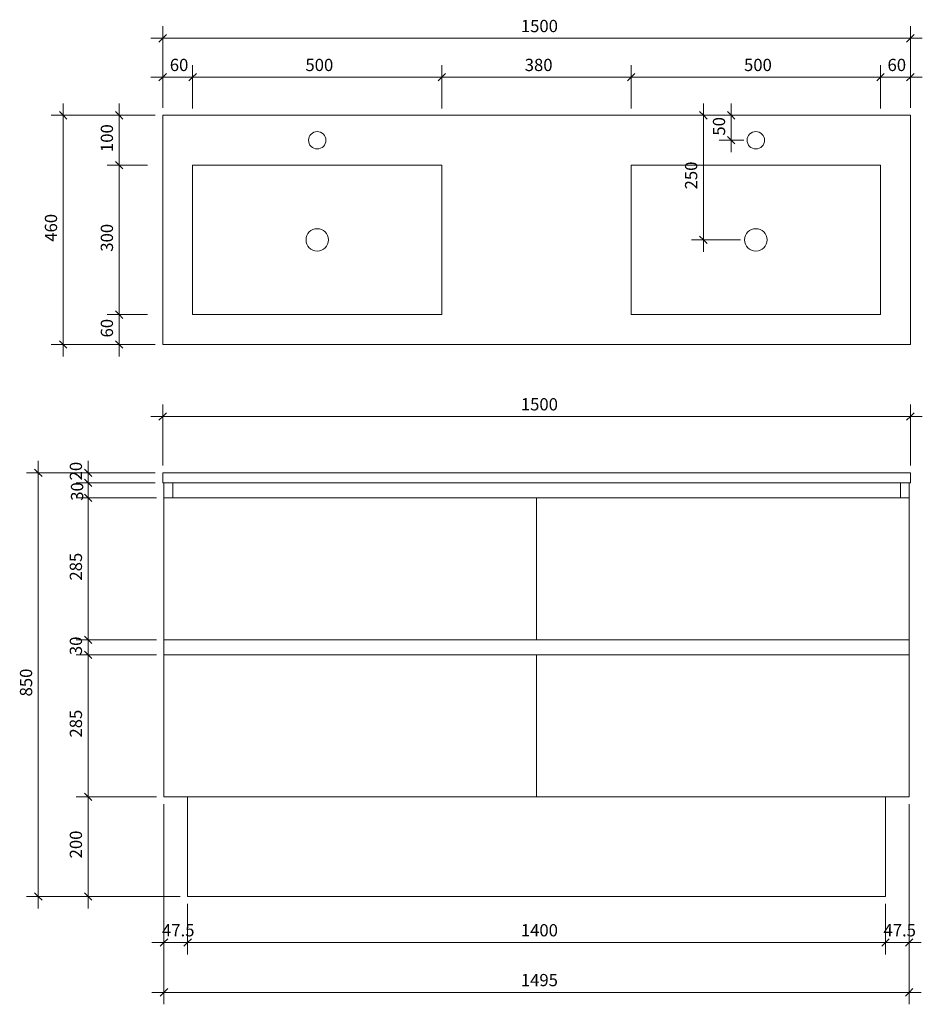
# Model space of a CAD drawing. Units: millimetres. Extents: x -8425 to -6614, y 15929 to 17905.
import ezdxf

# ---------------------------------------------------------------- set-up
doc = ezdxf.new("R2010")
doc.units = ezdxf.units.MM
for name, color, linetype, lineweight in [('A-ANNO-DIM', 1, 'Continuous', 9), ('A-ANNO-DIM-10', 1, 'Continuous', 9), ('A-DETL-LLIN', 1, 'Continuous', 18)]:
    doc.layers.add(name, color=color, linetype=linetype, lineweight=lineweight)
doc.styles.add('Arial', font='arial.ttf', dxfattribs={"width": 0.85, "height": 24.588323})
doc.dimstyles.new('RI_DIM', dxfattribs={"dimscale": 304.8, "dimtxt": 25, "dimasz": 0.049213, "dimexe": 0.07874, "dimexo": 0.049213, "dimgap": 0.016404, "dimtad": 1, "dimdec": 0, "dimzin": 0, "dimdsep": 46, "dimtxsty": 'Arial', "dimblk1": 'OBLIQUE', "dimblk2": 'OBLIQUE', "dimsah": 1, "dimcen": 0.09, "dimdle": 0.07874, "dimazin": 0, "dimtfac": 1, "dimtdec": 0, "dimtix": 1, "dimtmove": 0, "dimatfit": 3, "dimfxl": 1, "dimtvp": 1, "dimtolj": 1, "dimtzin": 0, "dimarcsym": 2})
doc.dimstyles.new('RI_DIM_1', dxfattribs={"dimscale": 304.8, "dimtxt": 25, "dimasz": 0.049213, "dimexe": 0.07874, "dimexo": 0.049213, "dimgap": 0.016404, "dimtad": 1, "dimdec": 0, "dimzin": 0, "dimdsep": 46, "dimtxsty": 'Arial', "dimblk1": 'OBLIQUE', "dimblk2": 'OBLIQUE', "dimsah": 1, "dimcen": 0.09, "dimdle": 0.07874, "dimazin": 0, "dimtfac": 1, "dimtdec": 0, "dimtix": 1, "dimtmove": 2, "dimatfit": 3, "dimfxl": 1, "dimtvp": 1, "dimtolj": 1, "dimtzin": 0, "dimarcsym": 2})
doc.dimstyles.new('RI_DIM_not_round_off', dxfattribs={"dimscale": 304.8, "dimtxt": 25, "dimasz": 0.049213, "dimexe": 0.07874, "dimexo": 0.049213, "dimgap": 0.016404, "dimtad": 1, "dimdec": 1, "dimrnd": 0.1, "dimzin": 0, "dimdsep": 46, "dimtxsty": 'Arial', "dimblk1": 'OBLIQUE', "dimblk2": 'OBLIQUE', "dimsah": 1, "dimcen": 0.09, "dimdle": 0.07874, "dimazin": 0, "dimtfac": 1, "dimtdec": 1, "dimtix": 1, "dimtmove": 0, "dimatfit": 3, "dimfxl": 1, "dimtvp": 1, "dimtolj": 1, "dimtzin": 0, "dimarcsym": 2})

# ---------------------------------------------------------------- blocks, each defined once
blk = doc.blocks.new('DIMBLOCK1-Tasca Full Height 1500 DOUBLE')
at = {"layer": 'A-ANNO-DIM-10'}
for p, q in [((-8151, 16345.1), (-8312.1, 16345.1)), ((-8288.1, 16121.1), (-8288.1, 16345.1)), ((-8288.1, 16345.1), (-8151, 16345.1)), ((-8103.5, 16145.1), (-8312.1, 16145.1)), ((-8288.1, 16145.1), (-8103.5, 16145.1))]:
    blk.add_line(p, q, dxfattribs=at)
at = {"layer": 'A-ANNO-DIM-10', "lineweight": 35}
for p, q in [((-8288.1, 16345.1), (-8295.6, 16352.6)), ((-8288.1, 16345.1), (-8280.6, 16337.6)), ((-8288.1, 16145.1), (-8295.6, 16152.6)), ((-8288.1, 16145.1), (-8280.6, 16137.6))]:
    blk.add_line(p, q, dxfattribs=at)
at = {"layer": 'A-ANNO-DIM-10', "color": 0, "insert": (-8325, 16221.5), "char_height": 24.59, "width": 56.769, "attachment_point": 1, "rotation": 90, "line_spacing_factor": 0.938532, "style": 'Arial'}
blk.add_mtext('200', dxfattribs=at)
blk = doc.blocks.new('_Oblique')
at = {"color": 0, "linetype": 'ByBlock', "lineweight": -2}
blk.add_line((-0.5, -0.5), (0.5, 0.5), dxfattribs=at)
blk = doc.blocks.new('DIMBLOCK2-Tasca Full Height 1500 DOUBLE')
at = {"layer": 'A-ANNO-DIM-10', "lineweight": 35}
for p, q in [((-8288.1, 16630.1), (-8295.6, 16637.6)), ((-8288.1, 16630.1), (-8280.6, 16622.6)), ((-8288.1, 16345.1), (-8295.6, 16352.6)), ((-8288.1, 16345.1), (-8280.6, 16337.6))]:
    blk.add_line(p, q, dxfattribs=at)
at = {"layer": 'A-ANNO-DIM-10'}
for p, q in [((-8151, 16630.1), (-8312.1, 16630.1)), ((-8288.1, 16345.1), (-8288.1, 16630.1)), ((-8288.1, 16630.1), (-8151, 16630.1)), ((-8151, 16345.1), (-8312.1, 16345.1)), ((-8288.1, 16345.1), (-8151, 16345.1))]:
    blk.add_line(p, q, dxfattribs=at)
at = {"layer": 'A-ANNO-DIM-10', "color": 0, "insert": (-8325, 16464), "char_height": 24.59, "width": 56.769, "attachment_point": 1, "rotation": 90, "line_spacing_factor": 0.938532, "style": 'Arial'}
blk.add_mtext('285', dxfattribs=at)
blk = doc.blocks.new('DIMBLOCK3-Tasca Full Height 1500 DOUBLE')
at = {"layer": 'A-ANNO-DIM-10'}
for p, q in [((-8151, 16660.1), (-8312.1, 16660.1)), ((-8288.1, 16630.1), (-8288.1, 16660.1)), ((-8288.1, 16660.1), (-8151, 16660.1)), ((-8151, 16630.1), (-8312.1, 16630.1)), ((-8288.1, 16630.1), (-8151, 16630.1))]:
    blk.add_line(p, q, dxfattribs=at)
at = {"layer": 'A-ANNO-DIM-10', "lineweight": 35}
for p, q in [((-8288.1, 16660.1), (-8295.6, 16667.6)), ((-8288.1, 16660.1), (-8280.6, 16652.6)), ((-8288.1, 16630.1), (-8295.6, 16637.6)), ((-8288.1, 16630.1), (-8280.6, 16622.6))]:
    blk.add_line(p, q, dxfattribs=at)
at = {"layer": 'A-ANNO-DIM-10', "color": 0, "insert": (-8325, 16629.4), "char_height": 24.59, "width": 37.846, "attachment_point": 1, "rotation": 90, "line_spacing_factor": 0.938532, "style": 'Arial'}
blk.add_mtext('30', dxfattribs=at)
blk = doc.blocks.new('DIMBLOCK4-Tasca Full Height 1500 DOUBLE')
at = {"layer": 'A-ANNO-DIM-10'}
for p, q in [((-8151, 16945.1), (-8312.1, 16945.1)), ((-8288.1, 16660.1), (-8288.1, 16945.1)), ((-8288.1, 16945.1), (-8151, 16945.1)), ((-8151, 16660.1), (-8312.1, 16660.1)), ((-8288.1, 16660.1), (-8151, 16660.1))]:
    blk.add_line(p, q, dxfattribs=at)
at = {"layer": 'A-ANNO-DIM-10', "lineweight": 35}
for p, q in [((-8288.1, 16945.1), (-8295.6, 16952.6)), ((-8288.1, 16945.1), (-8280.6, 16937.6)), ((-8288.1, 16660.1), (-8295.6, 16667.6)), ((-8288.1, 16660.1), (-8280.6, 16652.6))]:
    blk.add_line(p, q, dxfattribs=at)
at = {"layer": 'A-ANNO-DIM-10', "color": 0, "insert": (-8325, 16779), "char_height": 24.59, "width": 56.769, "attachment_point": 1, "rotation": 90, "line_spacing_factor": 0.938532, "style": 'Arial'}
blk.add_mtext('285', dxfattribs=at)
blk = doc.blocks.new('DIMBLOCK5-Tasca Full Height 1500 DOUBLE')
at = {"layer": 'A-ANNO-DIM-10'}
for p, q in [((-8153.5, 16975.1), (-8312.1, 16975.1)), ((-8288.1, 16945.1), (-8288.1, 16975.1)), ((-8288.1, 16975.1), (-8153.5, 16975.1)), ((-8151, 16945.1), (-8312.1, 16945.1)), ((-8288.1, 16945.1), (-8151, 16945.1))]:
    blk.add_line(p, q, dxfattribs=at)
at = {"layer": 'A-ANNO-DIM-10', "lineweight": 35}
for p, q in [((-8288.1, 16975.1), (-8295.6, 16982.6)), ((-8288.1, 16975.1), (-8280.6, 16967.6)), ((-8288.1, 16945.1), (-8295.6, 16952.6)), ((-8288.1, 16945.1), (-8280.6, 16937.6))]:
    blk.add_line(p, q, dxfattribs=at)
at = {"layer": 'A-ANNO-DIM-10', "color": 0, "insert": (-8322.6, 16939.2), "char_height": 24.59, "width": 37.846, "attachment_point": 1, "rotation": 90, "line_spacing_factor": 0.938532, "style": 'Arial'}
blk.add_mtext('30', dxfattribs=at)
blk = doc.blocks.new('DIMBLOCK6-Tasca Full Height 1500 DOUBLE')
at = {"layer": 'A-ANNO-DIM-10'}
for p, q in [((-8288.1, 16975.1), (-8288.1, 17019.1)), ((-8153.5, 16995.1), (-8312.1, 16995.1)), ((-8288.1, 16995.1), (-8153.5, 16995.1)), ((-8153.5, 16975.1), (-8312.1, 16975.1)), ((-8288.1, 16975.1), (-8153.5, 16975.1))]:
    blk.add_line(p, q, dxfattribs=at)
at = {"layer": 'A-ANNO-DIM-10', "lineweight": 35}
for p, q in [((-8288.1, 16995.1), (-8295.6, 17002.6)), ((-8288.1, 16995.1), (-8280.6, 16987.6)), ((-8288.1, 16975.1), (-8295.6, 16982.6)), ((-8288.1, 16975.1), (-8280.6, 16967.6))]:
    blk.add_line(p, q, dxfattribs=at)
at = {"layer": 'A-ANNO-DIM-10', "color": 0, "insert": (-8325, 16980.1), "char_height": 24.59, "width": 37.846, "attachment_point": 1, "rotation": 90, "line_spacing_factor": 0.938532, "style": 'Arial'}
blk.add_mtext('20', dxfattribs=at)
blk = doc.blocks.new('DIMBLOCK7-Tasca Full Height 1500 DOUBLE')
at = {"layer": 'A-ANNO-DIM-10'}
for p, q in [((-8388.1, 16121.1), (-8388.1, 17019.1)), ((-8153.5, 16995.1), (-8412.1, 16995.1)), ((-8388.1, 16995.1), (-8153.5, 16995.1)), ((-8103.5, 16145.1), (-8412.1, 16145.1)), ((-8388.1, 16145.1), (-8103.5, 16145.1))]:
    blk.add_line(p, q, dxfattribs=at)
at = {"layer": 'A-ANNO-DIM-10', "lineweight": 35}
for p, q in [((-8388.1, 16995.1), (-8395.6, 17002.6)), ((-8388.1, 16995.1), (-8380.6, 16987.6)), ((-8388.1, 16145.1), (-8395.6, 16152.6)), ((-8388.1, 16145.1), (-8380.6, 16137.6))]:
    blk.add_line(p, q, dxfattribs=at)
at = {"layer": 'A-ANNO-DIM-10', "color": 0, "insert": (-8425, 16546.5), "char_height": 24.59, "width": 56.769, "attachment_point": 1, "rotation": 90, "line_spacing_factor": 0.938532, "style": 'Arial'}
blk.add_mtext('850', dxfattribs=at)
blk = doc.blocks.new('DIMBLOCK8-Tasca Full Height 1500 DOUBLE')
at = {"layer": 'A-ANNO-DIM-10'}
for p, q in [((-8136, 16330.1), (-8136, 16028.7)), ((-8136, 16052.7), (-8136, 16330.1)), ((-8088.5, 16130.1), (-8088.5, 16028.7)), ((-8088.5, 16052.7), (-8088.5, 16130.1)), ((-8160, 16052.7), (-8064.5, 16052.7))]:
    blk.add_line(p, q, dxfattribs=at)
at = {"layer": 'A-ANNO-DIM-10', "lineweight": 35}
for p, q in [((-8136, 16052.7), (-8143.5, 16045.2)), ((-8136, 16052.7), (-8128.5, 16060.2)), ((-8088.5, 16052.7), (-8096, 16045.2)), ((-8088.5, 16052.7), (-8081, 16060.2))]:
    blk.add_line(p, q, dxfattribs=at)
at = {"layer": 'A-ANNO-DIM-10', "color": 0, "insert": (-8139.9, 16089.6), "char_height": 24.59, "width": 66.462, "attachment_point": 1, "line_spacing_factor": 0.938532, "style": 'Arial'}
blk.add_mtext('47.5', dxfattribs=at)
blk = doc.blocks.new('DIMBLOCK9-Tasca Full Height 1500 DOUBLE')
at = {"layer": 'A-ANNO-DIM-10'}
for p, q in [((-6641, 16330.1), (-6641, 16028.7)), ((-6641, 16052.7), (-6641, 16330.1)), ((-6688.5, 16130.1), (-6688.5, 16028.7)), ((-6688.5, 16052.7), (-6688.5, 16130.1)), ((-6712.5, 16052.7), (-6617, 16052.7))]:
    blk.add_line(p, q, dxfattribs=at)
at = {"layer": 'A-ANNO-DIM-10', "lineweight": 35}
for p, q in [((-6688.5, 16052.7), (-6696, 16045.2)), ((-6688.5, 16052.7), (-6681, 16060.2)), ((-6641, 16052.7), (-6648.5, 16045.2)), ((-6641, 16052.7), (-6633.5, 16060.2))]:
    blk.add_line(p, q, dxfattribs=at)
at = {"layer": 'A-ANNO-DIM-10', "color": 0, "insert": (-6692.4, 16089.6), "char_height": 24.59, "width": 66.462, "attachment_point": 1, "line_spacing_factor": 0.938532, "style": 'Arial'}
blk.add_mtext('47.5', dxfattribs=at)
blk = doc.blocks.new('DIMBLOCK10-Tasca Full Height 1500 DOUBLE')
at = {"layer": 'A-ANNO-DIM-10'}
for p, q in [((-8088.5, 16130.1), (-8088.5, 16028.7)), ((-8088.5, 16052.7), (-8088.5, 16130.1)), ((-6688.5, 16130.1), (-6688.5, 16028.7)), ((-6688.5, 16052.7), (-6688.5, 16130.1)), ((-8112.5, 16052.7), (-6664.5, 16052.7))]:
    blk.add_line(p, q, dxfattribs=at)
at = {"layer": 'A-ANNO-DIM-10', "lineweight": 35}
for p, q in [((-8088.5, 16052.7), (-8096, 16045.2)), ((-8088.5, 16052.7), (-8081, 16060.2)), ((-6688.5, 16052.7), (-6696, 16045.2)), ((-6688.5, 16052.7), (-6681, 16060.2))]:
    blk.add_line(p, q, dxfattribs=at)
at = {"layer": 'A-ANNO-DIM-10', "color": 0, "insert": (-7420, 16089.6), "char_height": 24.59, "width": 75.692, "attachment_point": 1, "line_spacing_factor": 0.938532, "style": 'Arial'}
blk.add_mtext('1400', dxfattribs=at)
blk = doc.blocks.new('DIMBLOCK11-Tasca Full Height 1500 DOUBLE')
at = {"layer": 'A-ANNO-DIM-10'}
for p, q in [((-8136, 16330.1), (-8136, 15928.7)), ((-8136, 15952.7), (-8136, 16330.1)), ((-6641, 16330.1), (-6641, 15928.7)), ((-6641, 15952.7), (-6641, 16330.1)), ((-8160, 15952.7), (-6617, 15952.7))]:
    blk.add_line(p, q, dxfattribs=at)
at = {"layer": 'A-ANNO-DIM-10', "lineweight": 35}
for p, q in [((-8136, 15952.7), (-8143.5, 15945.2)), ((-8136, 15952.7), (-8128.5, 15960.2)), ((-6641, 15952.7), (-6648.5, 15945.2)), ((-6641, 15952.7), (-6633.5, 15960.2))]:
    blk.add_line(p, q, dxfattribs=at)
at = {"layer": 'A-ANNO-DIM-10', "color": 0, "insert": (-7420, 15989.6), "char_height": 24.59, "width": 75.692, "attachment_point": 1, "line_spacing_factor": 0.938532, "style": 'Arial'}
blk.add_mtext('1495', dxfattribs=at)
blk = doc.blocks.new('DIMBLOCK12-Tasca Full Height 1500 DOUBLE')
at = {"layer": 'A-ANNO-DIM-10'}
for p, q in [((-8225.9, 17588.7), (-8225.9, 17736.7)), ((-8153.5, 17712.7), (-8249.9, 17712.7)), ((-8225.9, 17712.7), (-8153.5, 17712.7)), ((-8169, 17612.7), (-8249.9, 17612.7)), ((-8225.9, 17612.7), (-8169, 17612.7))]:
    blk.add_line(p, q, dxfattribs=at)
at = {"layer": 'A-ANNO-DIM-10', "lineweight": 35}
for p, q in [((-8225.9, 17712.7), (-8233.4, 17720.2)), ((-8225.9, 17712.7), (-8218.4, 17705.2)), ((-8225.9, 17612.7), (-8233.4, 17620.2)), ((-8225.9, 17612.7), (-8218.4, 17605.2))]:
    blk.add_line(p, q, dxfattribs=at)
at = {"layer": 'A-ANNO-DIM-10', "color": 0, "insert": (-8262.8, 17639), "char_height": 24.59, "width": 56.769, "attachment_point": 1, "rotation": 90, "line_spacing_factor": 0.938532, "style": 'Arial'}
blk.add_mtext('100', dxfattribs=at)
blk = doc.blocks.new('DIMBLOCK13-Tasca Full Height 1500 DOUBLE')
at = {"layer": 'A-ANNO-DIM-10'}
for p, q in [((-8225.9, 17636.7), (-8225.9, 17288.7)), ((-8177.9, 17612.7), (-8249.9, 17612.7)), ((-8225.9, 17612.7), (-8177.9, 17612.7)), ((-8177.9, 17312.7), (-8249.9, 17312.7)), ((-8225.9, 17312.7), (-8177.9, 17312.7))]:
    blk.add_line(p, q, dxfattribs=at)
at = {"layer": 'A-ANNO-DIM-10', "lineweight": 35}
for p, q in [((-8225.9, 17612.7), (-8233.4, 17620.2)), ((-8225.9, 17612.7), (-8218.4, 17605.2)), ((-8225.9, 17312.7), (-8233.4, 17320.2)), ((-8225.9, 17312.7), (-8218.4, 17305.2))]:
    blk.add_line(p, q, dxfattribs=at)
at = {"layer": 'A-ANNO-DIM-10', "color": 0, "insert": (-8262.8, 17439), "char_height": 24.59, "width": 56.769, "attachment_point": 1, "rotation": 90, "line_spacing_factor": 0.938532, "style": 'Arial'}
blk.add_mtext('300', dxfattribs=at)
blk = doc.blocks.new('DIMBLOCK14-Tasca Full Height 1500 DOUBLE')
at = {"layer": 'A-ANNO-DIM-10'}
for p, q in [((-8225.9, 17336.7), (-8225.9, 17228.7)), ((-8169, 17312.7), (-8249.9, 17312.7)), ((-8225.9, 17312.7), (-8169, 17312.7)), ((-8153.5, 17252.7), (-8249.9, 17252.7)), ((-8225.9, 17252.7), (-8153.5, 17252.7))]:
    blk.add_line(p, q, dxfattribs=at)
at = {"layer": 'A-ANNO-DIM-10', "lineweight": 35}
for p, q in [((-8225.9, 17312.7), (-8233.4, 17320.2)), ((-8225.9, 17312.7), (-8218.4, 17305.2)), ((-8225.9, 17252.7), (-8233.4, 17260.2)), ((-8225.9, 17252.7), (-8218.4, 17245.2))]:
    blk.add_line(p, q, dxfattribs=at)
at = {"layer": 'A-ANNO-DIM-10', "color": 0, "insert": (-8262.8, 17266.9), "char_height": 24.59, "width": 37.846, "attachment_point": 1, "rotation": 90, "line_spacing_factor": 0.938532, "style": 'Arial'}
blk.add_mtext('60', dxfattribs=at)
blk = doc.blocks.new('DIMBLOCK15-Tasca Full Height 1500 DOUBLE')
at = {"layer": 'A-ANNO-DIM-10'}
for p, q in [((-8338.1, 17228.7), (-8338.1, 17736.7)), ((-8153.5, 17712.7), (-8362.1, 17712.7)), ((-8338.1, 17712.7), (-8153.5, 17712.7)), ((-8153.5, 17252.7), (-8362.1, 17252.7)), ((-8338.1, 17252.7), (-8153.5, 17252.7))]:
    blk.add_line(p, q, dxfattribs=at)
at = {"layer": 'A-ANNO-DIM-10', "lineweight": 35}
for p, q in [((-8338.1, 17712.7), (-8345.6, 17720.2)), ((-8338.1, 17712.7), (-8330.6, 17705.2)), ((-8338.1, 17252.7), (-8345.6, 17260.2)), ((-8338.1, 17252.7), (-8330.6, 17245.2))]:
    blk.add_line(p, q, dxfattribs=at)
at = {"layer": 'A-ANNO-DIM-10', "color": 0, "insert": (-8375, 17459), "char_height": 24.59, "width": 56.769, "attachment_point": 1, "rotation": 90, "line_spacing_factor": 0.938532, "style": 'Arial'}
blk.add_mtext('460', dxfattribs=at)
blk = doc.blocks.new('DIMBLOCK16-Tasca Full Height 1500 DOUBLE')
at = {"layer": 'A-ANNO-DIM-10'}
for p, q in [((-8138.5, 17727.7), (-8138.5, 17891.3)), ((-6638.5, 17727.7), (-6638.5, 17891.3)), ((-8162.5, 17867.3), (-6614.5, 17867.3)), ((-8138.5, 17867.3), (-8138.5, 17727.7)), ((-6638.5, 17867.3), (-6638.5, 17727.7))]:
    blk.add_line(p, q, dxfattribs=at)
at = {"layer": 'A-ANNO-DIM-10', "lineweight": 35}
for p, q in [((-8138.5, 17867.3), (-8146, 17859.8)), ((-8138.5, 17867.3), (-8131, 17874.8)), ((-6638.5, 17867.3), (-6646, 17859.8)), ((-6638.5, 17867.3), (-6631, 17874.8))]:
    blk.add_line(p, q, dxfattribs=at)
at = {"layer": 'A-ANNO-DIM-10', "color": 0, "insert": (-7420, 17904.2), "char_height": 24.59, "width": 75.692, "attachment_point": 1, "line_spacing_factor": 0.938532, "style": 'Arial'}
blk.add_mtext('1500', dxfattribs=at)
blk = doc.blocks.new('DIMBLOCK17-Tasca Full Height 1500 DOUBLE')
at = {"layer": 'A-ANNO-DIM-10'}
for p, q in [((-6997.8, 17638.7), (-6997.8, 17736.7)), ((-6993.4, 17712.7), (-7021.8, 17712.7)), ((-6997.8, 17712.7), (-6993.4, 17712.7)), ((-6972.3, 17662.7), (-7021.8, 17662.7)), ((-6997.8, 17662.7), (-6972.3, 17662.7))]:
    blk.add_line(p, q, dxfattribs=at)
at = {"layer": 'A-ANNO-DIM-10', "lineweight": 35}
for p, q in [((-6997.8, 17712.7), (-7005.3, 17720.2)), ((-6997.8, 17712.7), (-6990.3, 17705.2)), ((-6997.8, 17662.7), (-7005.3, 17670.2)), ((-6997.8, 17662.7), (-6990.3, 17655.2))]:
    blk.add_line(p, q, dxfattribs=at)
at = {"layer": 'A-ANNO-DIM-10', "color": 0, "insert": (-7034.7, 17671.9), "char_height": 24.59, "width": 37.846, "attachment_point": 1, "rotation": 90, "line_spacing_factor": 0.938532, "style": 'Arial'}
blk.add_mtext('50', dxfattribs=at)
blk = doc.blocks.new('DIMBLOCK18-Tasca Full Height 1500 DOUBLE')
at = {"layer": 'A-ANNO-DIM-10'}
for p, q in [((-7053.7, 17438.7), (-7053.7, 17736.7)), ((-7049.3, 17712.7), (-7077.7, 17712.7)), ((-7053.7, 17712.7), (-7049.3, 17712.7)), ((-6979, 17462.7), (-7077.7, 17462.7)), ((-7053.7, 17462.7), (-6979, 17462.7))]:
    blk.add_line(p, q, dxfattribs=at)
at = {"layer": 'A-ANNO-DIM-10', "lineweight": 35}
for p, q in [((-7053.7, 17712.7), (-7061.2, 17720.2)), ((-7053.7, 17712.7), (-7046.2, 17705.2)), ((-7053.7, 17462.7), (-7061.2, 17470.2)), ((-7053.7, 17462.7), (-7046.2, 17455.2))]:
    blk.add_line(p, q, dxfattribs=at)
at = {"layer": 'A-ANNO-DIM-10', "color": 0, "insert": (-7090.6, 17564), "char_height": 24.59, "width": 56.769, "attachment_point": 1, "rotation": 90, "line_spacing_factor": 0.938532, "style": 'Arial'}
blk.add_mtext('250', dxfattribs=at)
blk = doc.blocks.new('DIMBLOCK19-Tasca Full Height 1500 DOUBLE')
at = {"layer": 'A-ANNO-DIM-10'}
for p, q in [((-8138.5, 17727.7), (-8138.5, 17813.2)), ((-8078.5, 17726.1), (-8078.5, 17813.2)), ((-8162.5, 17789.2), (-8078.5, 17789.2)), ((-8138.5, 17789.2), (-8138.5, 17727.7)), ((-8078.5, 17789.2), (-8078.5, 17726.1))]:
    blk.add_line(p, q, dxfattribs=at)
at = {"layer": 'A-ANNO-DIM-10', "lineweight": 35}
for p, q in [((-8138.5, 17789.2), (-8146, 17781.7)), ((-8138.5, 17789.2), (-8131, 17796.7)), ((-8078.5, 17789.2), (-8086, 17781.7)), ((-8078.5, 17789.2), (-8071, 17796.7))]:
    blk.add_line(p, q, dxfattribs=at)
at = {"layer": 'A-ANNO-DIM-10', "color": 0, "insert": (-8124.3, 17826.1), "char_height": 24.59, "width": 37.846, "attachment_point": 1, "line_spacing_factor": 0.938532, "style": 'Arial'}
blk.add_mtext('60', dxfattribs=at)
blk = doc.blocks.new('DIMBLOCK20-Tasca Full Height 1500 DOUBLE')
at = {"layer": 'A-ANNO-DIM-10'}
for p, q in [((-8078.5, 17726.1), (-8078.5, 17813.2)), ((-7578.5, 17726.1), (-7578.5, 17813.2)), ((-8078.5, 17789.2), (-7578.5, 17789.2)), ((-8078.5, 17789.2), (-8078.5, 17726.1)), ((-7578.5, 17789.2), (-7578.5, 17726.1))]:
    blk.add_line(p, q, dxfattribs=at)
at = {"layer": 'A-ANNO-DIM-10', "lineweight": 35}
for p, q in [((-8078.5, 17789.2), (-8086, 17781.7)), ((-8078.5, 17789.2), (-8071, 17796.7)), ((-7578.5, 17789.2), (-7586, 17781.7)), ((-7578.5, 17789.2), (-7571, 17796.7))]:
    blk.add_line(p, q, dxfattribs=at)
at = {"layer": 'A-ANNO-DIM-10', "color": 0, "insert": (-7852.2, 17826.1), "char_height": 24.59, "width": 56.769, "attachment_point": 1, "line_spacing_factor": 0.938532, "style": 'Arial'}
blk.add_mtext('500', dxfattribs=at)
blk = doc.blocks.new('DIMBLOCK21-Tasca Full Height 1500 DOUBLE')
at = {"layer": 'A-ANNO-DIM-10'}
for p, q in [((-7578.5, 17726.1), (-7578.5, 17813.2)), ((-7198.5, 17726.1), (-7198.5, 17813.2)), ((-7578.5, 17789.2), (-7198.5, 17789.2)), ((-7578.5, 17789.2), (-7578.5, 17726.1)), ((-7198.5, 17789.2), (-7198.5, 17726.1))]:
    blk.add_line(p, q, dxfattribs=at)
at = {"layer": 'A-ANNO-DIM-10', "lineweight": 35}
for p, q in [((-7578.5, 17789.2), (-7586, 17781.7)), ((-7578.5, 17789.2), (-7571, 17796.7)), ((-7198.5, 17789.2), (-7206, 17781.7)), ((-7198.5, 17789.2), (-7191, 17796.7))]:
    blk.add_line(p, q, dxfattribs=at)
at = {"layer": 'A-ANNO-DIM-10', "color": 0, "insert": (-7412.2, 17826.1), "char_height": 24.59, "width": 56.769, "attachment_point": 1, "line_spacing_factor": 0.938532, "style": 'Arial'}
blk.add_mtext('380', dxfattribs=at)
blk = doc.blocks.new('DIMBLOCK22-Tasca Full Height 1500 DOUBLE')
at = {"layer": 'A-ANNO-DIM-10'}
for p, q in [((-7198.5, 17726.1), (-7198.5, 17813.2)), ((-6698.5, 17726.1), (-6698.5, 17813.2)), ((-7198.5, 17789.2), (-6698.5, 17789.2)), ((-7198.5, 17789.2), (-7198.5, 17726.1)), ((-6698.5, 17789.2), (-6698.5, 17726.1))]:
    blk.add_line(p, q, dxfattribs=at)
at = {"layer": 'A-ANNO-DIM-10', "lineweight": 35}
for p, q in [((-7198.5, 17789.2), (-7206, 17781.7)), ((-7198.5, 17789.2), (-7191, 17796.7)), ((-6698.5, 17789.2), (-6706, 17781.7)), ((-6698.5, 17789.2), (-6691, 17796.7))]:
    blk.add_line(p, q, dxfattribs=at)
at = {"layer": 'A-ANNO-DIM-10', "color": 0, "insert": (-6972.2, 17826.1), "char_height": 24.59, "width": 56.769, "attachment_point": 1, "line_spacing_factor": 0.938532, "style": 'Arial'}
blk.add_mtext('500', dxfattribs=at)
blk = doc.blocks.new('DIMBLOCK23-Tasca Full Height 1500 DOUBLE')
at = {"layer": 'A-ANNO-DIM-10'}
for p, q in [((-6698.5, 17726.1), (-6698.5, 17813.2)), ((-6638.5, 17727.7), (-6638.5, 17813.2)), ((-6698.5, 17789.2), (-6614.5, 17789.2)), ((-6698.5, 17789.2), (-6698.5, 17726.1)), ((-6638.5, 17789.2), (-6638.5, 17727.7))]:
    blk.add_line(p, q, dxfattribs=at)
at = {"layer": 'A-ANNO-DIM-10', "lineweight": 35}
for p, q in [((-6698.5, 17789.2), (-6706, 17781.7)), ((-6698.5, 17789.2), (-6691, 17796.7)), ((-6638.5, 17789.2), (-6646, 17781.7)), ((-6638.5, 17789.2), (-6631, 17796.7))]:
    blk.add_line(p, q, dxfattribs=at)
at = {"layer": 'A-ANNO-DIM-10', "color": 0, "insert": (-6684.3, 17826.1), "char_height": 24.59, "width": 37.846, "attachment_point": 1, "line_spacing_factor": 0.938532, "style": 'Arial'}
blk.add_mtext('60', dxfattribs=at)
blk = doc.blocks.new('DIMBLOCK24-Tasca Full Height 1500 DOUBLE')
at = {"layer": 'A-ANNO-DIM-10'}
for p, q in [((-8138.5, 17010.1), (-8138.5, 17132.2)), ((-6638.5, 17010.1), (-6638.5, 17132.2)), ((-8162.5, 17108.2), (-6614.5, 17108.2)), ((-8138.5, 17108.2), (-8138.5, 17010.1)), ((-6638.5, 17108.2), (-6638.5, 17010.1))]:
    blk.add_line(p, q, dxfattribs=at)
at = {"layer": 'A-ANNO-DIM-10', "lineweight": 35}
for p, q in [((-8138.5, 17108.2), (-8131, 17115.7)), ((-6638.5, 17108.2), (-6631, 17115.7)), ((-8138.5, 17108.2), (-8146, 17100.7)), ((-6638.5, 17108.2), (-6646, 17100.7))]:
    blk.add_line(p, q, dxfattribs=at)
at = {"layer": 'A-ANNO-DIM-10', "color": 0, "insert": (-7420, 17145.1), "char_height": 24.59, "width": 75.692, "attachment_point": 1, "line_spacing_factor": 0.938532, "style": 'Arial'}
blk.add_mtext('1500', dxfattribs=at)

msp = doc.modelspace()

# ---------------------------------------------------------------- linework, layer by layer
at = {"layer": 'A-DETL-LLIN'}
for p, q in [((-8138.5, 17712.7), (-6638.5, 17712.7)), ((-8138.5, 17712.7), (-8138.5, 17252.7)), ((-6638.5, 17252.7), (-6638.5, 17712.7)), ((-7578.5, 17612.7), (-8078.5, 17612.7)), ((-8078.5, 17612.7), (-8078.5, 17312.7)), ((-7578.5, 17312.7), (-7578.5, 17612.7)), ((-6698.5, 17612.7), (-7198.5, 17612.7)), ((-7198.5, 17612.7), (-7198.5, 17312.7)), ((-6698.5, 17312.7), (-6698.5, 17612.7)), ((-7578.5, 17312.7), (-8078.5, 17312.7)), ((-6698.5, 17312.7), (-7198.5, 17312.7)), ((-8138.5, 17252.7), (-6638.5, 17252.7)), ((-8138.5, 16995.14), (-6638.5, 16995.14)), ((-8138.5, 16975.14), (-8138.5, 16995.14)), ((-6638.5, 16995.14), (-6638.5, 16975.14)), ((-6638.5, 16975.14), (-8138.5, 16975.14)), ((-8136, 16975.14), (-8136, 16345.14)), ((-8118.5, 16945.14), (-8118.5, 16975.14)), ((-6658.5, 16975.14), (-6658.5, 16945.14)), ((-6641, 16975.14), (-6641, 16345.14)), ((-6641, 16945.14), (-8136, 16945.14)), ((-7388.5, 16660.14), (-7388.5, 16945.14)), ((-6641, 16660.14), (-8136, 16660.14)), ((-6641, 16630.14), (-8136, 16630.14)), ((-7388.5, 16345.14), (-7388.5, 16630.14)), ((-6641, 16345.14), (-8136, 16345.14)), ((-8136, 16345.14), (-8088.5, 16345.14)), ((-8088.5, 16145.14), (-8088.5, 16345.14)), ((-6688.5, 16345.14), (-6688.5, 16145.14)), ((-6688.5, 16145.14), (-8088.5, 16145.14))]:
    msp.add_line(p, q, dxfattribs=at)
for centre, radius in [((-7828.5, 17662.7), 17.5), ((-6948.5, 17662.7), 17.5), ((-7828.5, 17462.7), 22.5), ((-6948.5, 17462.7), 22.5)]:
    msp.add_circle(centre, radius, dxfattribs=at)

# ---------------------------------------------------------------- dimensions: what is measured, and where the dimension line sits
at = {"layer": 'A-ANNO-DIM'}
for base, p1, p2, dimstyle, override, picture, middle in [((-6638.5, 17867.27), (-8138.5, 17712.7), (-6638.5, 17712.7), 'RI_DIM', {"dimpost": '<>', "dimfxl": 1500}, 'DIMBLOCK16-Tasca Full Height 1500 DOUBLE', (-7388.5, 17884.83)), ((-8078.5, 17789.24), (-8138.5, 17712.7), (-8078.5, 17711.07), 'RI_DIM', {"dimpost": '<>', "dimfxl": 60.02215}, 'DIMBLOCK19-Tasca Full Height 1500 DOUBLE', (-8108.5, 17806.79)), ((-7578.5, 17789.24), (-8078.5, 17711.07), (-7578.5, 17711.07), 'RI_DIM', {"dimpost": '<>', "dimfxl": 500}, 'DIMBLOCK20-Tasca Full Height 1500 DOUBLE', (-7828.5, 17806.79)), ((-7198.5, 17789.24), (-7578.5, 17711.07), (-7198.5, 17711.07), 'RI_DIM', {"dimpost": '<>', "dimfxl": 380}, 'DIMBLOCK21-Tasca Full Height 1500 DOUBLE', (-7388.5, 17806.8)), ((-6698.5, 17789.24), (-7198.5, 17711.07), (-6698.5, 17711.07), 'RI_DIM', {"dimpost": '<>', "dimfxl": 500}, 'DIMBLOCK22-Tasca Full Height 1500 DOUBLE', (-6948.5, 17806.79)), ((-6638.5, 17789.24), (-6698.5, 17711.07), (-6638.5, 17712.7), 'RI_DIM', {"dimpost": '<>', "dimfxl": 60.02215}, 'DIMBLOCK23-Tasca Full Height 1500 DOUBLE', (-6668.5, 17806.79)), ((-6638.5, 17108.23), (-8138.5, 16995.14), (-6638.5, 16995.14), 'RI_DIM', {"dimpost": '<>', "dimfxl": 1500}, 'DIMBLOCK24-Tasca Full Height 1500 DOUBLE', (-7388.5, 17125.78)), ((-8088.5, 16052.69), (-8136, 16345.14), (-8088.5, 16145.14), 'RI_DIM_not_round_off', {"dimpost": '<>', "dimfxl": 205.563251}, 'DIMBLOCK8-Tasca Full Height 1500 DOUBLE', (-8112.25, 16070.19)), ((-6641, 15952.69), (-8136, 16345.14), (-6641, 16345.14), 'RI_DIM', {"dimpost": '<>', "dimfxl": 1495}, 'DIMBLOCK11-Tasca Full Height 1500 DOUBLE', (-7388.5, 15970.24)), ((-6641, 16052.69), (-6688.5, 16145.14), (-6641, 16345.14), 'RI_DIM_not_round_off', {"dimpost": '<>', "dimfxl": 205.563251}, 'DIMBLOCK9-Tasca Full Height 1500 DOUBLE', (-6664.75, 16070.19)), ((-6688.5, 16052.69), (-8088.5, 16145.14), (-6688.5, 16145.14), 'RI_DIM', {"dimpost": '<>', "dimfxl": 1400}, 'DIMBLOCK10-Tasca Full Height 1500 DOUBLE', (-7388.5, 16070.24))]:
    dim = msp.add_linear_dim(base=base, p1=p1, p2=p2, dimstyle=dimstyle, override=override, dxfattribs=at)
    dim.commit()
    dim.dimension.update_dxf_attribs({"geometry": picture, "text_midpoint": middle})
for base, p1, p2, override, picture, middle in [((-8338.11, 17712.7), (-8138.5, 17252.7), (-8138.5, 17712.7), {"dimpost": '<>', "dimfxl": 460}, 'DIMBLOCK15-Tasca Full Height 1500 DOUBLE', (-8355.67, 17482.7)), ((-8225.93, 17712.7), (-8153.98, 17612.7), (-8138.5, 17712.7), {"dimpost": '<>', "dimfxl": 101.191059}, 'DIMBLOCK12-Tasca Full Height 1500 DOUBLE', (-8243.49, 17662.7)), ((-7053.69, 17712.7), (-6963.98, 17462.7), (-7064.3, 17712.7), {"dimpost": '<>', "dimfxl": 269.37745}, 'DIMBLOCK18-Tasca Full Height 1500 DOUBLE', (-7071.25, 17587.7)), ((-6997.84, 17712.7), (-6957.3, 17662.7), (-7008.44, 17712.7), {"dimpost": '<>', "dimfxl": 71.521243}, 'DIMBLOCK17-Tasca Full Height 1500 DOUBLE', (-7015.39, 17687.7)), ((-8225.93, 17312.7), (-8162.95, 17612.7), (-8162.95, 17312.7), {"dimpost": '<>', "dimfxl": 300}, 'DIMBLOCK13-Tasca Full Height 1500 DOUBLE', (-8243.5, 17462.7)), ((-8225.93, 17252.7), (-8153.98, 17312.7), (-8138.5, 17252.7), {"dimpost": '<>', "dimfxl": 61.964751}, 'DIMBLOCK14-Tasca Full Height 1500 DOUBLE', (-8243.49, 17282.7)), ((-8388.11, 16995.14), (-8088.5, 16145.14), (-8138.5, 16995.14), {"dimpost": '<>', "dimfxl": 851.469318}, 'DIMBLOCK7-Tasca Full Height 1500 DOUBLE', (-8405.67, 16570.14)), ((-8288.11, 16945.14), (-8136, 16660.14), (-8136, 16945.14), {"dimpost": '<>', "dimfxl": 285}, 'DIMBLOCK4-Tasca Full Height 1500 DOUBLE', (-8305.67, 16802.64)), ((-8288.11, 16660.14), (-8136, 16630.14), (-8136, 16660.14), {"dimpost": '<>', "dimfxl": 30}, 'DIMBLOCK3-Tasca Full Height 1500 DOUBLE', (-8305.68, 16645.14)), ((-8288.11, 16630.14), (-8136, 16345.14), (-8136, 16630.14), {"dimpost": '<>', "dimfxl": 285}, 'DIMBLOCK2-Tasca Full Height 1500 DOUBLE', (-8305.67, 16487.64)), ((-8288.11, 16345.14), (-8088.5, 16145.14), (-8136, 16345.14), {"dimpost": '<>', "dimfxl": 205.563251}, 'DIMBLOCK1-Tasca Full Height 1500 DOUBLE', (-8305.67, 16245.14))]:
    dim = msp.add_linear_dim(base=base, p1=p1, p2=p2, angle=90, dimstyle='RI_DIM', override=override, dxfattribs=at)
    dim.commit()
    dim.dimension.update_dxf_attribs({"geometry": picture, "text_midpoint": middle})
for base, p1, p2, override, picture, middle in [((-8288.11, 16995.14), (-8138.5, 16975.14), (-8138.5, 16995.14), {"dimpost": '<>', "dimfxl": 20}, 'DIMBLOCK6-Tasca Full Height 1500 DOUBLE', (-8308.62, 16999.01)), ((-8288.11, 16975.14), (-8136, 16945.14), (-8138.5, 16975.14), {"dimpost": '<>', "dimfxl": 30.103986}, 'DIMBLOCK5-Tasca Full Height 1500 DOUBLE', (-8306.24, 16958.15))]:
    dim = msp.add_linear_dim(base=base, p1=p1, p2=p2, angle=90, dimstyle='RI_DIM_1', override=override, dxfattribs=at)
    dim.commit()
    dim.dimension.update_dxf_attribs({"geometry": picture, "text_midpoint": middle, "dimtype": 160, "text_rotation": 90})

doc.saveas('drawing.dxf')
